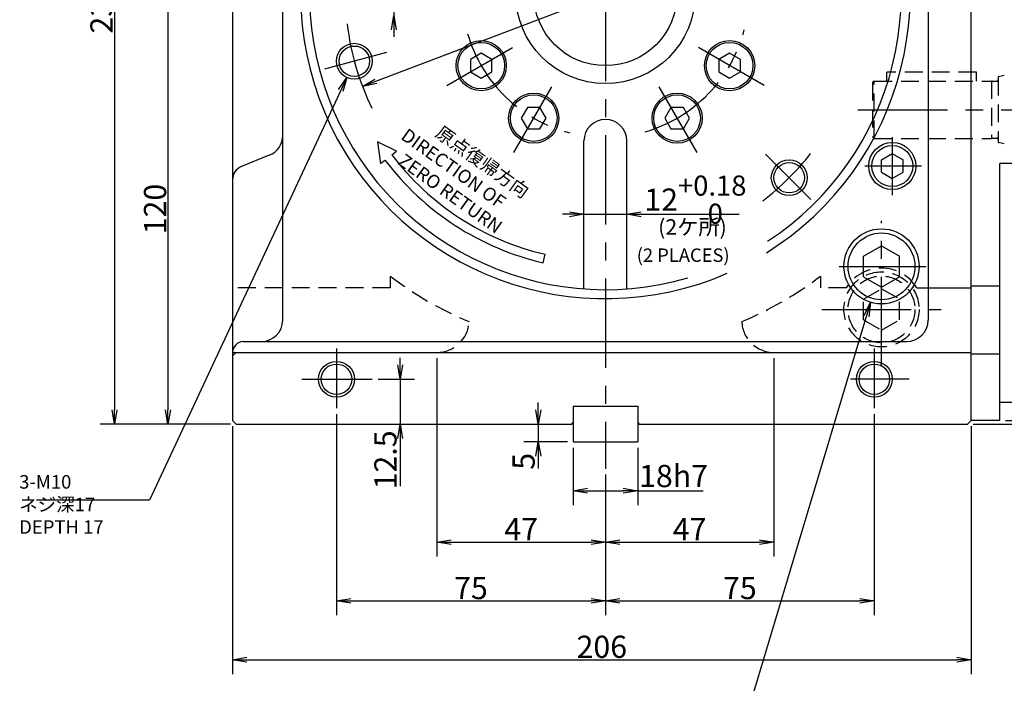
# Model space of a CAD drawing. Extents: x 44 to 1175, y 12 to 903.
# Drawn here: x 71 to 346, y 248 to 433 of the extents above; entities that cross this region are included whole.
import ezdxf

# ---------------------------------------------------------------- set-up
doc = ezdxf.new("R2010")
doc.units = 0
doc.header["$LTSCALE"] = 20
doc.linetypes.add('CENTER', pattern=[2, 1.25, -0.25, 0.25, -0.25])
doc.linetypes.add('HIDDEN', pattern=[0.375, 0.25, -0.125])
doc.layers.get('0').update_dxf_attribs({"linetype": 'CONTINUOUS'})
doc.layers.add('MAIN0', color=7, linetype='CONTINUOUS')
doc.styles.add('KNJYOKO', font='TXT', dxfattribs={"bigfont": 'BIGFONT'})
doc.dimstyles.new('MAIN001', dxfattribs={"dimtxt": 6.2, "dimasz": 4, "dimexe": 4, "dimexo": 1.6, "dimgap": 0.09, "dimtad": 1, "dimdec": 3, "dimtxsty": 'STANDARD', "dimcen": 0.09, "dimaunit": 1, "dimazin": 3, "dimtfac": 0.903226, "dimtdec": 4, "dimtmove": 0, "dimatfit": 3, "dimtvp": 0.580645, "dimtolj": 1, "dimtzin": 0})

# ---------------------------------------------------------------- blocks, each defined once
blk = doc.blocks.new('_OPEN')
at = {"color": 0, "linetype": 'BYBLOCK'}
for p, q in [((-1, 0.166667), (0, 0)), ((0, 0), (-1, -0.166667)), ((0, 0), (-1, 0))]:
    blk.add_line(p, q, dxfattribs=at)
blk = doc.blocks.new('*D12')
at = {"layer": 'MAIN0', "color": 0, "linetype": 'BYBLOCK'}
blk.add_line((170.71, 416.05), (298.76, 464.73), dxfattribs=at)
at = {"layer": 'MAIN0', "color": 0, "linetype": 'BYBLOCK', "xscale": 4, "yscale": 4, "zscale": 4}
for p, rotation in [((302.5, 466.15), 20.81576706855184), ((166.97, 414.62), 200.8157670685519)]:
    blk.add_blockref('_OPEN', p, dxfattribs=dict(at, rotation=rotation))
at = {"layer": 'MAIN0', "color": 0, "linetype": 'BYBLOCK', "insert": (287.61, 464.87), "char_height": 6.2, "attachment_point": 5, "rotation": 20.8158}
blk.add_mtext('\\A1;∅145', dxfattribs=at)
blk = doc.blocks.new('*D14')
at = {"layer": 'MAIN0', "color": 0, "linetype": 'BYBLOCK'}
for p, q in [((130.73, 319.79), (130.73, 250.64)), ((336.73, 319.79), (336.73, 250.64)), ((134.73, 254.64), (332.73, 254.64))]:
    blk.add_line(p, q, dxfattribs=at)
at = {"layer": 'MAIN0', "color": 0, "linetype": 'BYBLOCK', "xscale": 4, "yscale": 4, "zscale": 4, "rotation": 180}
blk.add_blockref('_OPEN', (130.73, 254.64), dxfattribs=at)
at = {"layer": 'MAIN0', "color": 0, "linetype": 'BYBLOCK', "xscale": 4, "yscale": 4, "zscale": 4}
blk.add_blockref('_OPEN', (336.73, 254.64), dxfattribs=at)
at = {"layer": 'MAIN0', "color": 0, "linetype": 'BYBLOCK', "insert": (233.73, 258.24), "char_height": 6.2, "attachment_point": 5}
blk.add_mtext('\\A1;206', dxfattribs=at)
blk = doc.blocks.new('*D15')
at = {"layer": 'MAIN0', "color": 0, "linetype": 'BYBLOCK'}
for p, q in [((159.73, 323.19), (159.73, 267.04)), ((234.73, 306.29), (234.73, 267.04)), ((163.73, 271.04), (230.73, 271.04))]:
    blk.add_line(p, q, dxfattribs=at)
at = {"layer": 'MAIN0', "color": 0, "linetype": 'BYBLOCK', "xscale": 4, "yscale": 4, "zscale": 4, "rotation": 180}
blk.add_blockref('_OPEN', (159.73, 271.04), dxfattribs=at)
at = {"layer": 'MAIN0', "color": 0, "linetype": 'BYBLOCK', "xscale": 4, "yscale": 4, "zscale": 4}
blk.add_blockref('_OPEN', (234.73, 271.04), dxfattribs=at)
at = {"layer": 'MAIN0', "color": 0, "linetype": 'BYBLOCK', "insert": (197.23, 274.64), "char_height": 6.2, "attachment_point": 5}
blk.add_mtext('\\A1;75', dxfattribs=at)
blk = doc.blocks.new('*D16')
at = {"layer": 'MAIN0', "color": 0, "linetype": 'BYBLOCK'}
for p, q in [((309.73, 323.19), (309.73, 267.04)), ((234.73, 306.29), (234.73, 267.04)), ((238.73, 271.04), (305.73, 271.04))]:
    blk.add_line(p, q, dxfattribs=at)
at = {"layer": 'MAIN0', "color": 0, "linetype": 'BYBLOCK', "xscale": 4, "yscale": 4, "zscale": 4, "rotation": 180}
blk.add_blockref('_OPEN', (234.73, 271.04), dxfattribs=at)
at = {"layer": 'MAIN0', "color": 0, "linetype": 'BYBLOCK', "xscale": 4, "yscale": 4, "zscale": 4}
blk.add_blockref('_OPEN', (309.73, 271.04), dxfattribs=at)
at = {"layer": 'MAIN0', "color": 0, "linetype": 'BYBLOCK', "insert": (272.23, 274.64), "char_height": 6.2, "attachment_point": 5}
blk.add_mtext('\\A1;75', dxfattribs=at)
blk = doc.blocks.new('*D17')
at = {"layer": 'MAIN0', "color": 0, "linetype": 'BYBLOCK'}
for p, q in [((187.73, 338.79), (187.73, 283.44)), ((234.73, 306.29), (234.73, 283.44)), ((191.73, 287.44), (230.73, 287.44))]:
    blk.add_line(p, q, dxfattribs=at)
at = {"layer": 'MAIN0', "color": 0, "linetype": 'BYBLOCK', "xscale": 4, "yscale": 4, "zscale": 4, "rotation": 180}
blk.add_blockref('_OPEN', (187.73, 287.44), dxfattribs=at)
at = {"layer": 'MAIN0', "color": 0, "linetype": 'BYBLOCK', "xscale": 4, "yscale": 4, "zscale": 4}
blk.add_blockref('_OPEN', (234.73, 287.44), dxfattribs=at)
at = {"layer": 'MAIN0', "color": 0, "linetype": 'BYBLOCK', "insert": (211.23, 291.04), "char_height": 6.2, "attachment_point": 5}
blk.add_mtext('\\A1;47', dxfattribs=at)
blk = doc.blocks.new('*D18')
at = {"layer": 'MAIN0', "color": 0, "linetype": 'BYBLOCK'}
for p, q in [((281.73, 338.79), (281.73, 283.44)), ((234.73, 306.29), (234.73, 283.44)), ((238.73, 287.44), (277.73, 287.44))]:
    blk.add_line(p, q, dxfattribs=at)
at = {"layer": 'MAIN0', "color": 0, "linetype": 'BYBLOCK', "xscale": 4, "yscale": 4, "zscale": 4, "rotation": 180}
blk.add_blockref('_OPEN', (234.73, 287.44), dxfattribs=at)
at = {"layer": 'MAIN0', "color": 0, "linetype": 'BYBLOCK', "xscale": 4, "yscale": 4, "zscale": 4}
blk.add_blockref('_OPEN', (281.73, 287.44), dxfattribs=at)
at = {"layer": 'MAIN0', "color": 0, "linetype": 'BYBLOCK', "insert": (258.23, 291.04), "char_height": 6.2, "attachment_point": 5}
blk.add_mtext('\\A1;47', dxfattribs=at)
blk = doc.blocks.new('*D19')
at = {"layer": 'MAIN0', "color": 0, "linetype": 'BYBLOCK'}
for p, q in [((225.73, 313.79), (225.73, 297.79)), ((243.73, 313.79), (243.73, 297.79)), ((229.73, 301.79), (239.73, 301.79)), ((243.73, 301.79), (262.04, 301.79))]:
    blk.add_line(p, q, dxfattribs=at)
at = {"layer": 'MAIN0', "color": 0, "linetype": 'BYBLOCK', "xscale": 4, "yscale": 4, "zscale": 4, "rotation": 180}
blk.add_blockref('_OPEN', (225.73, 301.79), dxfattribs=at)
at = {"layer": 'MAIN0', "color": 0, "linetype": 'BYBLOCK', "xscale": 4, "yscale": 4, "zscale": 4}
blk.add_blockref('_OPEN', (243.73, 301.79), dxfattribs=at)
at = {"layer": 'MAIN0', "color": 0, "linetype": 'BYBLOCK', "insert": (253.74, 305.89), "char_height": 6.2, "attachment_point": 5}
blk.add_mtext('\\A1;18h7', dxfattribs=at)
blk = doc.blocks.new('*D20')
at = {"layer": 'MAIN0', "color": 0, "linetype": 'BYBLOCK'}
for p, q in [((216.02, 324.39), (216.02, 326.39)), ((216.02, 320.39), (216.02, 315.39)), ((224.13, 315.39), (212.02, 315.39)), ((216.02, 311.39), (216.02, 307.99))]:
    blk.add_line(p, q, dxfattribs=at)
at = {"layer": 'MAIN0', "color": 0, "linetype": 'BYBLOCK', "xscale": 4, "yscale": 4, "zscale": 4}
for p, rotation in [((216.02, 320.39), 270), ((216.02, 315.39), 90)]:
    blk.add_blockref('_OPEN', p, dxfattribs=dict(at, rotation=rotation))
at = {"layer": 'MAIN0', "color": 0, "linetype": 'BYBLOCK', "insert": (211.92, 309.99), "char_height": 6.2, "attachment_point": 5, "rotation": 90}
blk.add_mtext('\\A1;5', dxfattribs=at)
blk = doc.blocks.new('*D21')
at = {"layer": 'MAIN0', "color": 0, "linetype": 'BYBLOCK'}
for p, q in [((177.48, 336.89), (177.48, 338.89)), ((171.33, 332.89), (181.48, 332.89)), ((177.48, 332.89), (177.48, 320.39)), ((177.48, 316.39), (177.48, 303.1))]:
    blk.add_line(p, q, dxfattribs=at)
at = {"layer": 'MAIN0', "color": 0, "linetype": 'BYBLOCK', "xscale": 4, "yscale": 4, "zscale": 4}
for p, rotation in [((177.48, 332.89), 270), ((177.48, 320.39), 90)]:
    blk.add_blockref('_OPEN', p, dxfattribs=dict(at, rotation=rotation))
at = {"layer": 'MAIN0', "color": 0, "linetype": 'BYBLOCK', "insert": (173.38, 310.4), "char_height": 6.2, "attachment_point": 5, "rotation": 90}
blk.add_mtext('\\A1;12.5', dxfattribs=at)
blk = doc.blocks.new('*D22')
at = {"layer": 'MAIN0', "color": 0, "linetype": 'BYBLOCK'}
for p, q in [((175.72, 450.39), (175.72, 482.69)), ((175.72, 446.39), (175.72, 434.39)), ((175.72, 430.39), (175.72, 428.39))]:
    blk.add_line(p, q, dxfattribs=at)
at = {"layer": 'MAIN0', "color": 0, "linetype": 'BYBLOCK', "xscale": 4, "yscale": 4, "zscale": 4}
for p, rotation in [((175.72, 446.39), 270), ((175.72, 434.39), 90)]:
    blk.add_blockref('_OPEN', p, dxfattribs=dict(at, rotation=rotation))
at = {"layer": 'MAIN0', "color": 0, "linetype": 'BYBLOCK', "insert": (171.62, 468.64), "char_height": 6.2, "attachment_point": 5, "rotation": 90}
blk.add_mtext('\\A1;12\\H0.903226x;\\S+0.018^  0;', dxfattribs=at)
blk = doc.blocks.new('*D23')
at = {"layer": 'MAIN0', "color": 0, "linetype": 'BYBLOCK'}
for p, q in [((224.73, 378.91), (222.73, 378.91)), ((228.73, 378.91), (240.73, 378.91)), ((244.73, 378.91), (272.08, 378.91))]:
    blk.add_line(p, q, dxfattribs=at)
at = {"layer": 'MAIN0', "color": 0, "linetype": 'BYBLOCK', "xscale": 4, "yscale": 4, "zscale": 4}
blk.add_blockref('_OPEN', (228.73, 378.91), dxfattribs=at)
at = {"layer": 'MAIN0', "color": 0, "linetype": 'BYBLOCK', "xscale": 4, "yscale": 4, "zscale": 4, "rotation": 180}
blk.add_blockref('_OPEN', (240.73, 378.91), dxfattribs=at)
at = {"layer": 'MAIN0', "color": 0, "linetype": 'BYBLOCK', "insert": (259.83, 383.01), "char_height": 6.2, "attachment_point": 5}
blk.add_mtext('\\A1;12\\H0.903226x;\\S+0.18^  0;', dxfattribs=at)
blk = doc.blocks.new('*D29')
at = {"layer": 'MAIN0', "color": 0, "linetype": 'BYBLOCK'}
for p, q in [((124.33, 440.39), (108.73, 440.39)), ((112.73, 436.39), (112.73, 324.39)), ((130.13, 320.39), (108.73, 320.39))]:
    blk.add_line(p, q, dxfattribs=at)
at = {"layer": 'MAIN0', "color": 0, "linetype": 'BYBLOCK', "xscale": 4, "yscale": 4, "zscale": 4}
for p, rotation in [((112.73, 440.39), 90), ((112.73, 320.39), 270)]:
    blk.add_blockref('_OPEN', p, dxfattribs=dict(at, rotation=rotation))
at = {"layer": 'MAIN0', "color": 0, "linetype": 'BYBLOCK', "insert": (109.13, 380.39), "char_height": 6.2, "attachment_point": 5, "rotation": 90}
blk.add_mtext('\\A1;120', dxfattribs=at)
blk = doc.blocks.new('*D30')
at = {"layer": 'MAIN0', "color": 0, "linetype": 'BYBLOCK'}
for p, q in [((130.13, 552.39), (93.79, 552.39)), ((97.79, 548.39), (97.79, 324.39)), ((130.13, 320.39), (93.79, 320.39))]:
    blk.add_line(p, q, dxfattribs=at)
at = {"layer": 'MAIN0', "color": 0, "linetype": 'BYBLOCK', "xscale": 4, "yscale": 4, "zscale": 4}
for p, rotation in [((97.79, 552.39), 90), ((97.79, 320.39), 270)]:
    blk.add_blockref('_OPEN', p, dxfattribs=dict(at, rotation=rotation))
at = {"layer": 'MAIN0', "color": 0, "linetype": 'BYBLOCK', "insert": (94.19, 436.39), "char_height": 6.2, "attachment_point": 5, "rotation": 90}
blk.add_mtext('\\A1;232', dxfattribs=at)
blk = doc.blocks.new('*D31')
at = {"layer": 'MAIN0', "color": 0, "linetype": 'BYBLOCK'}
for p, q in [((355.6, 325.39), (355.6, 327.39)), ((346.33, 321.39), (359.6, 321.39)), ((355.6, 321.39), (355.6, 320.39)), ((337.33, 320.39), (359.6, 320.39)), ((355.6, 316.39), (355.6, 311.88))]:
    blk.add_line(p, q, dxfattribs=at)
at = {"layer": 'MAIN0', "color": 0, "linetype": 'BYBLOCK', "xscale": 4, "yscale": 4, "zscale": 4}
for p, rotation in [((355.6, 321.39), 270.0000000001238), ((355.6, 320.39), 90.00000000012375)]:
    blk.add_blockref('_OPEN', p, dxfattribs=dict(at, rotation=rotation))
at = {"layer": 'MAIN0', "color": 0, "linetype": 'BYBLOCK', "insert": (351.5, 313.88), "char_height": 6.2, "attachment_point": 5, "rotation": 90}
blk.add_mtext('\\A1;1', dxfattribs=at)
blk = doc.blocks.new('*D47')
at = {"layer": 'MAIN0', "color": 0, "linetype": 'BYBLOCK'}
for p, q in [((591.24, 330.39), (591.24, 332.39)), ((477.33, 326.39), (595.24, 326.39)), ((591.24, 326.39), (591.24, 320.39)), ((337.33, 320.39), (595.24, 320.39)), ((591.24, 316.39), (591.24, 310.61))]:
    blk.add_line(p, q, dxfattribs=at)
at = {"layer": 'MAIN0', "color": 0, "linetype": 'BYBLOCK', "xscale": 4, "yscale": 4, "zscale": 4}
for p, rotation in [((591.24, 326.39), 270), ((591.24, 320.39), 90)]:
    blk.add_blockref('_OPEN', p, dxfattribs=dict(at, rotation=rotation))
at = {"layer": 'MAIN0', "color": 0, "linetype": 'BYBLOCK', "insert": (587.14, 312.61), "char_height": 6.2, "attachment_point": 5, "rotation": 90}
blk.add_mtext('\\A1;6', dxfattribs=at)
blk = doc.blocks.new('*D49')
at = {"layer": 'MAIN0', "color": 0, "linetype": 'BYBLOCK'}
for p, q in [((450.94, 560.09), (609.9, 560.09)), ((605.9, 324.39), (605.9, 556.09)), ((337.33, 320.39), (609.9, 320.39))]:
    blk.add_line(p, q, dxfattribs=at)
at = {"layer": 'MAIN0', "color": 0, "linetype": 'BYBLOCK', "xscale": 4, "yscale": 4, "zscale": 4}
for p, rotation in [((605.9, 560.09), 90.00000000012707), ((605.9, 320.39), 270.0000000001271)]:
    blk.add_blockref('_OPEN', p, dxfattribs=dict(at, rotation=rotation))
at = {"layer": 'MAIN0', "color": 0, "linetype": 'BYBLOCK', "insert": (602.3, 440.24), "char_height": 6.2, "attachment_point": 5, "rotation": 90}
blk.add_mtext('\\A1;240', dxfattribs=at)

msp = doc.modelspace()

# ---------------------------------------------------------------- linework, layer by layer
at = {"layer": 'MAIN0', "color": 3, "linetype": 'CENTER'}
for p, q in [((234.7347, 561.0312), (234.7347, 307.8889)), ((173.7054, 424.035), (156.4337, 419.4071)), ((190.4748, 414.8343), (208.807, 425.4184)), ((278.9946, 414.8343), (260.6624, 425.4184)), ((209.1813, 396.1279), (219.7653, 414.4601)), ((260.2881, 396.1279), (249.7041, 414.4601)), ((314.7347, 400.482), (314.7347, 384.2538)), ((279.4113, 395.7112), (292.055, 383.0675)), ((322.8652, 392.3878), (307.0921, 392.3878)), ((311.7347, 336.4747), (311.7347, 377.0498)), ((299.9639, 364.3878), (324.1544, 364.3878)), ((295.0502, 352.3878), (328.3648, 352.3878)), ((159.7347, 341.4257), (159.7347, 324.7946)), ((309.7347, 341.4257), (309.7347, 324.7946)), ((150.0545, 332.8878), (169.7278, 332.8878)), ((319.415, 332.8878), (303.0696, 332.8878))]:
    msp.add_line(p, q, dxfattribs=at)
at = {"layer": 'MAIN0', "color": 3, "linetype": 'CONTINUOUS'}
for p, q in [((336.7347, 321.3878), (336.7347, 552.3878)), ((130.7347, 551.3878), (130.7347, 321.3878)), ((336.7347, 321.3878), (336.7347, 551.3878)), ((144.7347, 349.3878), (144.7347, 528.3878)), ((324.7347, 517.8878), (324.7347, 349.3878)), ((200.0937, 423.8519), (197.0937, 422.1198)), ((203.0937, 422.1198), (200.0937, 423.8519)), ((269.3757, 423.8519), (266.3757, 422.1198)), ((272.3757, 422.1198), (269.3757, 423.8519)), ((197.0937, 422.1198), (197.0937, 418.6557)), ((203.0937, 418.6557), (203.0937, 422.1198)), ((266.3757, 422.1198), (266.3757, 418.6557)), ((272.3757, 418.6557), (272.3757, 422.1198)), ((197.0937, 418.6557), (200.0937, 416.9237)), ((200.0937, 416.9237), (203.0937, 418.6557)), ((266.3757, 418.6557), (269.3757, 416.9237)), ((269.3757, 416.9237), (272.3757, 418.6557)), ((213.0027, 408.7468), (211.2706, 405.7468)), ((216.4668, 408.7468), (213.0027, 408.7468)), ((218.1988, 405.7468), (216.4668, 408.7468)), ((253.0027, 408.7468), (251.2706, 405.7468)), ((256.4668, 408.7468), (253.0027, 408.7468)), ((258.1988, 405.7468), (256.4668, 408.7468)), ((211.2706, 405.7468), (213.0027, 402.7468)), ((216.4668, 402.7468), (218.1988, 405.7468)), ((251.2706, 405.7468), (253.0027, 402.7468)), ((256.4668, 402.7468), (258.1988, 405.7468)), ((213.0027, 402.7468), (216.4668, 402.7468)), ((253.0027, 402.7468), (256.4668, 402.7468)), ((171.1915, 399.1224), (171.9598, 393.0835)), ((176.4899, 396.4972), (171.1915, 399.1224)), ((228.7347, 358.1063), (228.7347, 399.3878)), ((240.7347, 358.1063), (240.7347, 399.3878)), ((175.1956, 395.5218), (176.4899, 396.4972)), ((311.7347, 394.1198), (314.7347, 395.8519)), ((314.7347, 395.8519), (317.7347, 394.1198)), ((140.986, 395.3703), (133.2338, 392.2322)), ((171.9598, 393.0835), (173.2541, 394.0588)), ((311.7347, 390.6557), (311.7347, 394.1198)), ((317.7347, 390.6557), (317.7347, 394.1198)), ((344.7347, 321.3878), (344.7347, 393.0747)), ((475.7347, 393.0747), (344.7347, 393.0747)), ((311.7347, 390.6557), (314.7347, 388.9237)), ((314.7347, 388.9237), (317.7347, 390.6557)), ((306.7347, 367.2745), (311.7347, 370.1613)), ((311.7347, 370.1613), (316.7347, 367.2745)), ((217.4175, 365.3788), (217.9644, 367.7475)), ((306.7347, 361.501), (306.7347, 367.2745)), ((316.7347, 361.501), (316.7347, 367.2745)), ((306.7347, 361.501), (311.7347, 358.6143)), ((311.7347, 358.6143), (316.7347, 361.501)), ((324.7347, 358.3878), (336.7347, 358.3878)), ((344.7347, 358.8878), (336.7347, 358.8878)), ((133.7347, 343.3878), (318.7347, 343.3878)), ((131.7347, 340.3878), (130.7347, 339.3878)), ((131.7347, 340.3878), (336.7347, 340.3878)), ((344.7347, 339.8878), (336.7347, 339.8878)), ((225.7347, 325.3878), (243.7347, 325.3878)), ((225.7347, 325.3878), (225.7347, 315.3878)), ((243.7347, 325.3878), (243.7347, 315.3878)), ((475.7347, 326.3878), (344.7347, 326.3878)), ((131.7347, 320.3878), (130.7347, 321.3878)), ((336.7347, 321.3878), (335.7347, 320.3878)), ((344.7347, 321.3878), (336.7347, 321.3878)), ((131.7347, 320.3878), (225.3347, 320.3878)), ((225.3347, 320.3878), (225.7347, 320.7878)), ((243.7347, 320.7878), (244.1347, 320.3878)), ((244.1347, 320.3878), (335.7347, 320.3878)), ((225.7347, 315.3878), (243.7347, 315.3878))]:
    msp.add_line(p, q, dxfattribs=at)
at = {"layer": 'MAIN0', "color": 7, "linetype": 'HIDDEN'}
for p, q in [((338.2348, 418.6028), (313.2348, 418.6028)), ((313.2348, 416.1028), (313.2348, 418.6028)), ((338.2348, 416.1028), (338.2348, 418.6028)), ((345.9844, 417.6026), (344.3954, 417.2848)), ((309.6846, 400.1028), (309.6848, 416.1028)), ((342.4206, 416.1028), (342.4206, 400.1019)), ((342.6039, 416.0537), (343.8345, 416.053)), ((344.2346, 417.0887), (344.2346, 399.1159)), ((342.6038, 400.1519), (343.8345, 400.1526)), ((345.9844, 398.602), (344.3954, 398.9198))]:
    msp.add_line(p, q, dxfattribs=at)
at = {"layer": 'MAIN0', "color": 3, "linetype": 'HIDDEN'}
for p, q in [((309.6847, 416.1028), (309.2347, 415.6528)), ((309.2347, 415.6529), (309.2347, 400.5527)), ((309.6848, 416.1028), (342.4206, 416.1028)), ((342.6039, 416.0537), (342.4206, 416.1028)), ((309.2347, 400.5528), (309.6847, 400.1028)), ((309.6846, 400.1028), (342.4206, 400.1028)), ((342.6039, 400.1519), (342.4206, 400.1028)), ((174.7347, 361.6414), (174.7347, 358.3878)), ((294.7347, 361.6414), (294.7347, 358.3878)), ((174.7347, 358.3878), (130.7347, 358.3878)), ((301.924, 358.3878), (294.7347, 358.3878)), ((321.5454, 358.3878), (336.7347, 358.3878)), ((130.7347, 340.3878), (187.7347, 340.3878)), ((281.7347, 340.3878), (336.7347, 340.3878))]:
    msp.add_line(p, q, dxfattribs=at)
at = {"layer": 'MAIN0', "color": 7, "linetype": 'CENTER'}
msp.add_line((305.13, 408.1028), (466.9989, 408.1028), dxfattribs=at)
at = {"layer": 'MAIN0', "color": 12, "linetype": 'HIDDEN'}
for p, q in [((306.7347, 355.2745), (311.7347, 358.1613)), ((311.7347, 358.1613), (316.7347, 355.2745)), ((306.7347, 349.501), (306.7347, 355.2745)), ((316.7347, 349.501), (316.7347, 355.2745)), ((306.7347, 349.501), (311.7347, 346.6143)), ((311.7347, 346.6143), (316.7347, 349.501))]:
    msp.add_line(p, q, dxfattribs=at)
at = {"layer": 'MAIN0', "color": 3, "linetype": 'CONTINUOUS'}
for centre, radius in [((234.7347, 440.3878), 25), ((234.7347, 440.3878), 20), ((164.7051, 421.6234), 5), ((164.7051, 421.6234), 4.25), ((200.0937, 420.3878), 7), ((200.0937, 420.3878), 6.5), ((269.3757, 420.3878), 7), ((269.3757, 420.3878), 6.5), ((214.7347, 405.7468), 7), ((214.7347, 405.7468), 6.5), ((254.7347, 405.7468), 7), ((254.7347, 405.7468), 6.5), ((314.7347, 392.3878), 6.5785), ((314.7347, 392.3878), 5.7225), ((285.9999, 389.1225), 5), ((285.9999, 389.1225), 4.25), ((311.7347, 364.3878), 10.4775), ((311.7347, 364.3878), 9.3155), ((159.7347, 332.8878), 5), ((309.7347, 332.8878), 5), ((159.7347, 332.8878), 4.25), ((309.7347, 332.8878), 4.25)]:
    msp.add_circle(centre, radius, dxfattribs=at)
at = {"layer": 'MAIN0', "color": 12, "linetype": 'HIDDEN'}
for radius in [10.4775, 9.3155]:
    msp.add_circle((311.7347, 352.3878), radius, dxfattribs=at)
at = {"layer": 'MAIN0', "color": 3, "linetype": 'CONTINUOUS'}
for centre, radius, start, end in [((234.7347, 440.3878), 85, 301.871065, 653.548125), ((234.7347, 440.3878), 82.5, 303.244362, 646.179202), ((234.7347, 399.3878), 6, 0, 180), ((138.7347, 400.9319), 6, 292.038047, 360), ((234.7347, 440.3878), 74.551, 217, 257), ((234.7347, 440.3878), 76.9821, 217, 257), ((134.7347, 388.5245), 4, 112.038047, 180), ((138.7347, 349.3878), 6, 270, 360), ((318.7347, 349.3878), 6, 270, 360), ((133.7347, 340.3878), 3, 90, 180)]:
    msp.add_arc(centre, radius, start, end, dxfattribs=at)
at = {"layer": 'MAIN0', "color": 3, "linetype": 'CENTER'}
for radius, start, end in [(72.5, 186.607563, 206.033252), (40, 196.087326, 255.567982), (40, 286.087326, 345.567982), (72.5, 307.293701, 322.137703)]:
    msp.add_arc((234.7347, 440.3878), radius, start, end, dxfattribs=at)
at = {"layer": 'MAIN0', "color": 7, "linetype": 'HIDDEN'}
for centre, radius, start, end in [((343.8346, 416.453), 0.4, 269.96759, 360), ((344.4346, 417.0887), 0.2, 101.309851, 180), ((343.8346, 399.7526), 0.4, 0, 90.03241), ((343.8345, 399.7526), 0.4, 13.6272, 90), ((344.4346, 399.1159), 0.2, 180, 258.690149)]:
    msp.add_arc(centre, radius, start, end, dxfattribs=at)
at = {"layer": 'MAIN0', "color": 3, "linetype": 'HIDDEN'}
for centre, radius, start, end in [((311.7347, 352.3878), 11.5, 31.448981, 148.551019), ((234.7347, 440.3878), 99, 232.694799, 247.422422), ((234.7347, 440.3878), 99, 292.577578, 307.305201), ((187.7347, 349.3878), 9, 270, 357.371794), ((281.7347, 349.3878), 9, 182.628206, 270)]:
    msp.add_arc(centre, radius, start, end, dxfattribs=at)

# ---------------------------------------------------------------- texts
at = {"layer": 'MAIN0', "color": 3, "linetype": 'CONTINUOUS', "insert": (183.1734, 408.187), "char_height": 4, "attachment_point": 1, "rotation": 324.462324, "style": 'KNJYOKO'}
msp.add_mtext('{\\H0.93x;{  \u3000原点復帰方向\\PDIRECTION OF\\P   ZERO RETURN}}', dxfattribs=at)
at = {"layer": 'MAIN0', "color": 3, "linetype": 'CONTINUOUS', "attachment_point": 1, "style": 'KNJYOKO'}
for s, insert, char_height in [('{\\H0.70x;{(2ケ所)}}', (249.4492, 377.5427), 6.2), ('{\\H0.63x;{3-M10\\Pネジ深17\\PDEPTH 17 }}', (71.2282, 306.1455), 6)]:
    msp.add_mtext(s, dxfattribs=dict(at, insert=insert, char_height=char_height))
at = {"layer": 'MAIN0', "color": 3, "linetype": 'CONTINUOUS', "insert": (243.4623, 369.3803), "char_height": 5.6, "attachment_point": 1}
msp.add_mtext('{\\H0.67x;{(2 PLACES)}}', dxfattribs=at)

# ---------------------------------------------------------------- dimensions: what is measured, and where the dimension line sits
at = {"layer": 'MAIN0', "color": 3, "linetype": 'CONTINUOUS'}
for base, p1, p2, picture, middle in [((605.9022, 320.3878), (449.3436, 560.0878), (335.7347, 320.3878), '*D49', (605.4022, 440.2378)), ((97.7907, 552.3878), (131.7347, 320.3878), (131.7347, 552.3878), '*D30', (97.2907, 436.3878)), ((112.732, 440.3878), (131.7347, 320.3878), (125.9304, 440.3878), '*D29', (112.232, 380.3878))]:
    dim = msp.add_linear_dim(base=base, p1=p1, p2=p2, angle=90, dimstyle='MAIN001', override={"dimasz": 4, "dimblk1": 'OPEN', "dimblk2": 'OPEN', "dimsah": 1}, dxfattribs=at)
    dim.commit()
    dim.dimension.update_dxf_attribs({"geometry": picture, "text_midpoint": middle})
for base, p1, p2, override, picture, middle in [((175.7156, 446.3878), (152.4532, 434.3878), (152.4532, 446.3878), {"dimasz": 4, "dimblk1": 'OPEN', "dimblk2": 'OPEN', "dimsah": 1, "dimtol": 1, "dimtp": 0.018, "dimtm": 0, "dimtdec": 3, "dimatfit": 0}, '*D22', (174.7156, 458.6924)), ((177.4777, 332.8878), (131.7347, 320.3878), (169.7278, 332.8878), {"dimasz": 4, "dimblk1": 'OPEN', "dimblk2": 'OPEN', "dimsah": 1, "dimatfit": 0}, '*D21', (176.4777, 310.3982)), ((591.2434, 326.3878), (335.7347, 320.3878), (475.7347, 326.3878), {"dimasz": 4, "dimblk1": 'OPEN', "dimblk2": 'OPEN', "dimsah": 1, "dimatfit": 0}, '*D47', (590.2434, 312.6073)), ((355.5954, 321.3878), (335.7347, 320.3878), (344.7347, 321.3878), {"dimasz": 4, "dimblk1": 'OPEN', "dimblk2": 'OPEN', "dimsah": 1, "dimatfit": 0}, '*D31', (354.5954, 313.8831)), ((216.0169, 320.3878), (225.7347, 315.3878), (225.3347, 320.3878), {"dimasz": 4, "dimblk1": 'OPEN', "dimblk2": 'OPEN', "dimsah": 1, "dimatfit": 0}, '*D20', (215.0169, 309.9882))]:
    dim = msp.add_linear_dim(base=base, p1=p1, p2=p2, angle=90, dimstyle='MAIN001', override=override, dxfattribs=at)
    dim.commit()
    dim.dimension.update_dxf_attribs({"geometry": picture, "text_midpoint": middle, "dimtype": 160})
dim = msp.add_diameter_dim_2p(p1=(166.9669, 414.6239), p2=(302.5025, 466.1517), dimstyle='MAIN001', override={"dimasz": 4, "dimblk1": 'OPEN', "dimblk2": 'OPEN', "dimsah": 1, "dimatfit": 2}, dxfattribs=at)
dim.commit()
dim.dimension.update_dxf_attribs({"geometry": '*D12', "text_midpoint": (288.708, 461.9772), "dimtype": 163})
dim = msp.add_linear_dim(base=(228.7347, 378.9052), p1=(240.7347, 358.1063), p2=(228.7347, 358.1063), dimstyle='MAIN001', override={"dimasz": 4, "dimblk1": 'OPEN', "dimblk2": 'OPEN', "dimsah": 1, "dimtol": 1, "dimtp": 0.18, "dimtm": 0, "dimtdec": 2, "dimatfit": 0}, dxfattribs=at)
dim.commit()
dim.dimension.update_dxf_attribs({"geometry": '*D23', "text_midpoint": (251.6763, 379.9052), "dimtype": 160})
for base, p1, p2, picture, middle in [((187.7347, 287.4387), (234.7347, 307.8889), (187.7347, 340.3878), '*D17', (211.2347, 287.9387)), ((234.7347, 287.4387), (281.7347, 340.3878), (234.7347, 307.8889), '*D18', (258.2347, 287.9387)), ((159.7347, 271.039), (234.7347, 307.8889), (159.7347, 324.7946), '*D15', (197.2347, 271.539)), ((234.7347, 271.039), (309.7347, 324.7946), (234.7347, 307.8889), '*D16', (272.2347, 271.539)), ((130.7347, 254.6393), (336.7347, 321.3878), (130.7347, 321.3878), '*D14', (233.7347, 255.1393))]:
    dim = msp.add_linear_dim(base=base, p1=p1, p2=p2, dimstyle='MAIN001', override={"dimasz": 4, "dimblk1": 'OPEN', "dimblk2": 'OPEN', "dimsah": 1}, dxfattribs=at)
    dim.commit()
    dim.dimension.update_dxf_attribs({"geometry": picture, "text_midpoint": middle})
dim = msp.add_linear_dim(base=(225.7347, 301.7884), p1=(243.7347, 315.3878), p2=(225.7347, 315.3878), text='\\A1;18h7', dimstyle='MAIN001', override={"dimasz": 4, "dimblk1": 'OPEN', "dimblk2": 'OPEN', "dimsah": 1}, dxfattribs=at)
dim.commit()
dim.dimension.update_dxf_attribs({"geometry": '*D19', "text_midpoint": (253.7362, 302.7884), "dimtype": 160})

# ---------------------------------------------------------------- leaders
at = {"layer": 'MAIN0', "color": 3, "linetype": 'CONTINUOUS', "annotation_type": 0, "has_hookline": 1, "hookline_direction": 1}
for points, text_width in [([(162.5737, 417.1005), (107.6272, 299.1455), (103.6272, 299.1455)], 27.54), ([(308.6783, 354.366), (272.7217, 234.3692), (268.7217, 234.3692)], 39.6143)]:
    msp.add_leader(points, dimstyle='MAIN001', override={"dimgap": 0, "dimtad": 1, "dimldrblk": 'OPEN'}, dxfattribs=dict(at, text_width=text_width))

doc.saveas('drawing.dxf')
